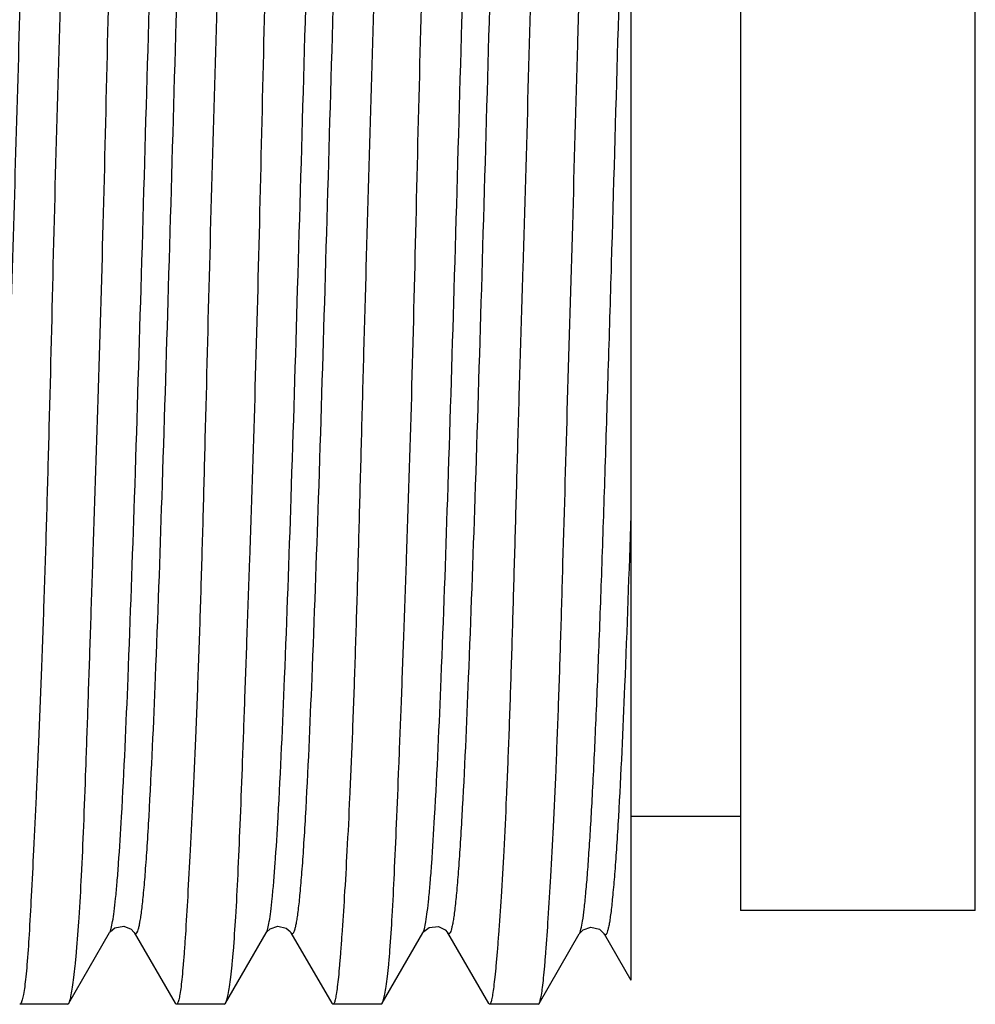
# Model space of a CAD drawing. Units: millimetres. Extents: x 48 to 2135, y 570 to 2420.
# Drawn here: x 1906 to 1912, y 1338 to 1344 of the extents above; entities that cross this region are included whole.
import ezdxf

# ---------------------------------------------------------------- set-up
doc = ezdxf.new("R2010")
doc.units = ezdxf.units.MM
doc.header["$LTSCALE"] = 16.335
doc.layers.get('0').update_dxf_attribs({"linetype": 'CONTINUOUS'})

msp = doc.modelspace()

# ---------------------------------------------------------------- linework, layer by layer
at = {"color": 7, "linetype": 'Continuous'}
for p, q in [((1909.9338, 1349.541), (1909.9338, 1337.8574)), ((1910.6338, 1349.1034), (1910.6338, 1338.3034)), ((1912.1338, 1338.3034), (1912.1338, 1349.1034)), ((1910.6338, 1338.9034), (1909.9338, 1338.9034)), ((1912.1338, 1338.3034), (1910.6338, 1338.3034)), ((1906.344, 1337.7097), (1906.6051, 1338.1611)), ((1906.7621, 1338.1611), (1907.023, 1337.7104)), ((1907.3447, 1337.7104), (1907.6055, 1338.161)), ((1907.7626, 1338.161), (1908.0236, 1337.7097)), ((1908.3459, 1337.7111), (1908.6058, 1338.16)), ((1908.763, 1338.1601), (1909.0241, 1337.7089)), ((1909.3483, 1337.7092), (1909.6047, 1338.1528)), ((1909.7628, 1338.1529), (1909.9338, 1337.857)), ((1906.3368, 1337.7034), (1906.0305, 1337.7034)), ((1906.3368, 1337.7034), (1906.3441, 1337.7097)), ((1907.0309, 1337.7034), (1907.0228, 1337.7104)), ((1907.3367, 1337.7034), (1907.0309, 1337.7034)), ((1907.3367, 1337.7034), (1907.3449, 1337.7104)), ((1908.0307, 1337.7034), (1908.0235, 1337.7097)), ((1908.3371, 1337.7034), (1908.0307, 1337.7034)), ((1908.3371, 1337.7034), (1908.3463, 1337.7111)), ((1909.0304, 1337.7034), (1909.0241, 1337.7089)), ((1909.3415, 1337.7034), (1909.0304, 1337.7034)), ((1909.3415, 1337.7034), (1909.3481, 1337.7092))]:
    msp.add_line(p, q, dxfattribs=at)
for points in [[(1906.6051, 1338.1611), (1906.6097, 1338.168), (1906.6379, 1338.1919), (1906.6954, 1338.2024), (1906.7414, 1338.1841), (1906.7597, 1338.165), (1906.7621, 1338.1611)], [(1907.6055, 1338.161), (1907.6089, 1338.1663), (1907.6294, 1338.1864), (1907.6785, 1338.2029), (1907.7327, 1338.1902), (1907.7575, 1338.1685), (1907.7625, 1338.161)], [(1908.6058, 1338.16), (1908.6119, 1338.1689), (1908.6456, 1338.1942), (1908.7062, 1338.1997), (1908.7474, 1338.1789), (1908.7622, 1338.1614), (1908.763, 1338.16)], [(1909.6047, 1338.1528), (1909.6081, 1338.158), (1909.6287, 1338.1784), (1909.678, 1338.1952), (1909.7326, 1338.1824), (1909.7578, 1338.1604), (1909.7629, 1338.1528)]]:
    msp.add_lwpolyline(points, dxfattribs=at)
for points, knots in [([(1906.344, 1337.7097), (1906.3476, 1337.716), (1906.3534, 1337.7343), (1906.361, 1337.7686), (1906.3689, 1337.8169), (1906.3772, 1337.8788), (1906.3855, 1337.9543), (1906.3975, 1338.0817), (1906.4118, 1338.2733), (1906.427, 1338.5411), (1906.4406, 1338.8571), (1906.4539, 1339.2184), (1906.4678, 1339.6217), (1906.4824, 1340.0631), (1906.5038, 1340.7157), (1906.5328, 1341.5934), (1906.5658, 1342.6973), (1906.5918, 1343.8391), (1906.6193, 1344.9757), (1906.646, 1345.9003), (1906.6692, 1346.6057), (1906.6863, 1347.0973), (1906.7025, 1347.5571), (1906.7169, 1347.981), (1906.7305, 1348.3649), (1906.7441, 1348.7052), (1906.7583, 1348.9987), (1906.7714, 1349.2127), (1906.7826, 1349.3584), (1906.7908, 1349.4481), (1906.799, 1349.5243), (1906.8074, 1349.5871), (1906.8154, 1349.6358), (1906.824, 1349.6717), (1906.8304, 1349.6922), (1906.838, 1349.7034), (1906.8415, 1349.7034)], [0, 0, 0, 0, 0.001809, 0.004737, 0.008802, 0.014005, 0.020334, 0.027777, 0.045941, 0.068327, 0.094737, 0.124926, 0.158618, 0.195496, 0.235216, 0.321674, 0.414764, 0.511018, 0.606844, 0.698671, 0.742007, 0.783077, 0.8215, 0.856912, 0.888985, 0.917418, 0.941951, 0.962359, 0.970957, 0.978458, 0.984846, 0.99011, 0.994241, 0.997237, 0.999118, 1, 1, 1, 1]), ([(1907.3447, 1337.7104), (1907.3485, 1337.7169), (1907.3546, 1337.7357), (1907.3626, 1337.7707), (1907.3708, 1337.8196), (1907.3792, 1337.8822), (1907.3876, 1337.9583), (1907.3992, 1338.0864), (1907.4122, 1338.2789), (1907.4261, 1338.5476), (1907.4395, 1338.8643), (1907.4533, 1339.2262), (1907.468, 1339.63), (1907.4836, 1340.0717), (1907.5062, 1340.7245), (1907.5355, 1341.602), (1907.5641, 1342.7056), (1907.59, 1343.8465), (1907.6197, 1344.982), (1907.648, 1345.9056), (1907.6713, 1346.6101), (1907.687, 1347.1011), (1907.7015, 1347.5603), (1907.7149, 1347.9836), (1907.7284, 1348.3669), (1907.7426, 1348.7067), (1907.7577, 1348.9997), (1907.7717, 1349.2134), (1907.7835, 1349.3589), (1907.792, 1349.4485), (1907.8005, 1349.5246), (1907.8089, 1349.5873), (1907.8167, 1349.6357), (1907.8247, 1349.6718), (1907.8306, 1349.6918), (1907.8374, 1349.7034), (1907.8408, 1349.7034)], [0, 0, 0, 0, 0.001877, 0.004868, 0.008992, 0.014249, 0.020628, 0.028117, 0.046362, 0.068821, 0.095295, 0.12554, 0.159275, 0.196186, 0.235928, 0.322394, 0.415456, 0.51165, 0.607395, 0.699127, 0.742412, 0.783432, 0.821804, 0.857167, 0.889196, 0.91759, 0.942092, 0.962475, 0.971064, 0.978556, 0.984938, 0.990195, 0.994317, 0.9973, 0.99916, 1, 1, 1, 1]), ([(1908.346, 1337.7112), (1908.3499, 1337.7179), (1908.3562, 1337.7371), (1908.3644, 1337.7727), (1908.3726, 1337.8223), (1908.3806, 1337.8854), (1908.3885, 1337.9622), (1908.3993, 1338.0909), (1908.4112, 1338.2843), (1908.4245, 1338.5538), (1908.4383, 1338.8713), (1908.453, 1339.2338), (1908.4686, 1339.6379), (1908.4851, 1340.08), (1908.5084, 1340.7329), (1908.5361, 1341.6104), (1908.5622, 1342.7137), (1908.5901, 1343.8538), (1908.6217, 1344.9882), (1908.6505, 1345.9108), (1908.6721, 1346.6145), (1908.6863, 1347.1049), (1908.6997, 1347.5635), (1908.7133, 1347.9862), (1908.7275, 1348.369), (1908.7427, 1348.7082), (1908.7588, 1349.0008), (1908.7734, 1349.2141), (1908.7854, 1349.3594), (1908.7938, 1349.4488), (1908.8019, 1349.5248), (1908.8098, 1349.5874), (1908.8168, 1349.6358), (1908.8241, 1349.6718), (1908.8293, 1349.6916), (1908.8356, 1349.7034), (1908.8389, 1349.7034)], [0, 0, 0, 0, 0.001941, 0.004988, 0.009164, 0.014468, 0.020891, 0.028422, 0.046746, 0.069278, 0.095817, 0.126116, 0.159895, 0.196839, 0.236602, 0.32308, 0.416119, 0.512261, 0.607932, 0.699576, 0.742814, 0.783785, 0.822109, 0.857428, 0.889416, 0.917775, 0.942246, 0.962604, 0.971181, 0.978662, 0.985032, 0.990276, 0.994382, 0.997348, 0.999187, 1, 1, 1, 1]), ([(1909.3483, 1337.7092), (1909.3519, 1337.7153), (1909.3571, 1337.7333), (1909.3638, 1337.767), (1909.3704, 1337.8148), (1909.3772, 1337.8762), (1909.3842, 1337.9513), (1909.3945, 1338.0781), (1909.4077, 1338.2691), (1909.4236, 1338.5361), (1909.4404, 1338.8515), (1909.4569, 1339.2122), (1909.4725, 1339.6151), (1909.487, 1340.0562), (1909.5059, 1340.7088), (1909.5306, 1341.5865), (1909.5628, 1342.6908), (1909.5902, 1343.6421), (1909.6102, 1344.4116), (1909.6255, 1344.9823), (1909.6412, 1345.5411), (1909.6563, 1346.0826), (1909.6705, 1346.6019), (1909.6841, 1347.0941), (1909.6978, 1347.5545), (1909.7122, 1347.9788), (1909.7276, 1348.3631), (1909.7438, 1348.7038), (1909.7606, 1348.9976), (1909.7754, 1349.2119), (1909.7868, 1349.3578), (1909.7945, 1349.4476), (1909.8018, 1349.524), (1909.8089, 1349.5869), (1909.8153, 1349.6355), (1909.8222, 1349.6717), (1909.8272, 1349.6916), (1909.8336, 1349.7034), (1909.8369, 1349.7034)], [0, 0, 0, 0, 0.00175, 0.004617, 0.008625, 0.013775, 0.020055, 0.027455, 0.045547, 0.067882, 0.094255, 0.124415, 0.158083, 0.194945, 0.234656, 0.321124, 0.414259, 0.510583, 0.558818, 0.606498, 0.65318, 0.698424, 0.741809, 0.782927, 0.821396, 0.856853, 0.888972, 0.91745, 0.942027, 0.962474, 0.971086, 0.978596, 0.984987, 0.990247, 0.994365, 0.997338, 0.999181, 1, 1, 1, 1]), ([(1906.5209, 1349.6983), (1906.5175, 1349.6924), (1906.5125, 1349.6748), (1906.5059, 1349.6418), (1906.4993, 1349.5946), (1906.4923, 1349.5338), (1906.4851, 1349.4593), (1906.4745, 1349.3333), (1906.4609, 1349.143), (1906.4446, 1348.8769), (1906.4276, 1348.5623), (1906.411, 1348.2021), (1906.3954, 1347.7997), (1906.3811, 1347.3589), (1906.3627, 1346.7065), (1906.3387, 1345.8286), (1906.307, 1344.7239), (1906.2726, 1343.5811), (1906.2431, 1342.4427), (1906.2213, 1341.5162), (1906.2016, 1340.8092), (1906.1862, 1340.3165), (1906.1698, 1339.8555), (1906.1527, 1339.4306), (1906.1358, 1339.0458), (1906.1198, 1338.7047), (1906.1053, 1338.4104), (1906.092, 1338.1657), (1906.0804, 1337.9939), (1906.0703, 1337.883), (1906.0632, 1337.8202), (1906.0558, 1337.771), (1906.0493, 1337.739), (1906.0433, 1337.7201), (1906.0392, 1337.7103), (1906.0341, 1337.7034), (1906.0305, 1337.7034)], [0, 0, 0, 0, 0.001687, 0.004497, 0.008453, 0.013552, 0.019786, 0.02714, 0.045149, 0.067409, 0.093717, 0.123823, 0.157448, 0.194276, 0.233965, 0.320418, 0.413573, 0.509946, 0.60593, 0.697939, 0.741368, 0.782531, 0.821047, 0.856552, 0.888714, 0.91723, 0.941832, 0.962292, 0.978423, 0.984821, 0.990089, 0.99422, 0.997213, 0.99829, 0.999097, 1, 1, 1, 1]), ([(1907.5192, 1349.6976), (1907.5157, 1349.6916), (1907.5105, 1349.6735), (1907.5039, 1349.6397), (1907.4973, 1349.5919), (1907.4905, 1349.5305), (1907.4837, 1349.4554), (1907.4736, 1349.3285), (1907.4608, 1349.1374), (1907.4453, 1348.8704), (1907.4289, 1348.555), (1907.4121, 1348.1942), (1907.3953, 1347.7913), (1907.3799, 1347.3502), (1907.3608, 1346.6976), (1907.3384, 1345.8198), (1907.3087, 1344.7154), (1907.2749, 1343.5733), (1907.2416, 1342.4361), (1907.2191, 1341.5106), (1907.2006, 1340.8045), (1907.1862, 1340.3124), (1907.1708, 1339.8521), (1907.1545, 1339.4278), (1907.1376, 1339.0436), (1907.1205, 1338.703), (1907.1044, 1338.4092), (1907.0919, 1338.1949), (1907.082, 1338.0489), (1907.0752, 1337.9591), (1907.0684, 1337.8828), (1907.0617, 1337.82), (1907.0547, 1337.7709), (1907.0486, 1337.739), (1907.043, 1337.7201), (1907.0391, 1337.7105), (1907.0344, 1337.7034), (1907.0309, 1337.7034)], [0, 0, 0, 0, 0.001752, 0.004621, 0.008631, 0.013782, 0.020063, 0.027464, 0.045558, 0.067894, 0.094268, 0.124431, 0.158102, 0.194966, 0.234677, 0.321142, 0.414271, 0.510586, 0.60649, 0.698403, 0.741782, 0.782894, 0.821358, 0.856812, 0.88893, 0.917407, 0.941977, 0.96241, 0.971015, 0.978518, 0.984903, 0.99016, 0.994279, 0.99726, 0.99833, 0.999127, 1, 1, 1, 1]), ([(1908.5187, 1349.6964), (1908.515, 1349.6899), (1908.5093, 1349.6712), (1908.5022, 1349.6362), (1908.4954, 1349.5872), (1908.4886, 1349.5247), (1908.482, 1349.4486), (1908.4724, 1349.3204), (1908.4604, 1349.1279), (1908.4458, 1348.8593), (1908.4302, 1348.5426), (1908.4137, 1348.1807), (1908.3965, 1347.777), (1908.3798, 1347.3353), (1908.3585, 1346.6825), (1908.3362, 1345.8048), (1908.3087, 1344.7011), (1908.2768, 1343.5603), (1908.2478, 1342.6056), (1908.2263, 1341.8552), (1908.2118, 1341.3148), (1908.1983, 1340.7967), (1908.1846, 1340.3057), (1908.1701, 1339.8464), (1908.1549, 1339.4231), (1908.1388, 1339.0399), (1908.1219, 1338.7002), (1908.1051, 1338.4072), (1908.0912, 1338.1935), (1908.0806, 1338.048), (1908.0735, 1337.9584), (1908.0667, 1337.8823), (1908.0599, 1337.8196), (1908.0535, 1337.7711), (1908.0464, 1337.7351), (1908.0412, 1337.7149), (1908.0341, 1337.7034), (1908.0307, 1337.7034)], [0, 0, 0, 0, 0.001864, 0.004838, 0.008944, 0.014186, 0.020553, 0.028033, 0.046274, 0.068739, 0.095223, 0.125477, 0.159222, 0.19614, 0.235888, 0.322366, 0.415443, 0.511652, 0.607412, 0.654005, 0.699157, 0.742446, 0.783469, 0.821846, 0.857215, 0.889253, 0.917657, 0.942167, 0.962553, 0.971138, 0.978622, 0.984991, 0.990233, 0.994338, 0.997306, 0.999154, 1, 1, 1, 1]), ([(1909.5197, 1349.6956), (1909.5158, 1349.6889), (1909.5096, 1349.6696), (1909.5017, 1349.6339), (1909.4942, 1349.5842), (1909.4869, 1349.521), (1909.4799, 1349.4442), (1909.4702, 1349.3153), (1909.4586, 1349.1218), (1909.445, 1348.8523), (1909.4304, 1348.5347), (1909.4148, 1348.1721), (1909.3982, 1347.768), (1909.3811, 1347.3259), (1909.3578, 1346.673), (1909.3334, 1345.7954), (1909.3071, 1344.6921), (1909.2774, 1343.5521), (1909.2494, 1342.5984), (1909.2264, 1341.8489), (1909.2108, 1341.3092), (1909.1964, 1340.7917), (1909.1827, 1340.3014), (1909.1691, 1339.8429), (1909.1546, 1339.4203), (1909.1394, 1339.0376), (1909.1233, 1338.6985), (1909.1066, 1338.406), (1909.092, 1338.1927), (1909.0806, 1338.0474), (1909.0729, 1337.958), (1909.0657, 1337.882), (1909.0586, 1337.8194), (1909.0522, 1337.771), (1909.0452, 1337.735), (1909.0402, 1337.7151), (1909.0337, 1337.7034), (1909.0304, 1337.7034)], [0, 0, 0, 0, 0.001944, 0.004992, 0.009167, 0.014469, 0.020892, 0.028425, 0.046758, 0.069301, 0.095852, 0.126161, 0.159949, 0.196899, 0.236667, 0.323151, 0.416192, 0.512333, 0.607998, 0.654539, 0.699635, 0.742869, 0.783835, 0.822155, 0.857471, 0.889456, 0.917813, 0.942283, 0.962639, 0.971212, 0.978687, 0.985049, 0.990286, 0.994385, 0.997344, 0.99918, 1, 1, 1, 1])]:
    msp.add_open_spline(points, degree=3, knots=knots, dxfattribs=at)
at = {"color": 9, "linetype": 'Continuous'}
for points, knots in [([(1906.1867, 1348.5043), (1906.1698, 1348.2116), (1906.1399, 1347.5349), (1906.0923, 1346.1755), (1906.0397, 1344.39), (1905.9906, 1342.6502), (1905.9491, 1341.2852), (1905.9187, 1340.3734), (1905.8886, 1339.588), (1905.8663, 1339.1103), (1905.8541, 1338.8985)], [0, 0, 0, 0, 0.091499, 0.21142, 0.424537, 0.64902, 0.754677, 0.85076, 0.933775, 1, 1, 1, 1]), ([(1906.6811, 1338.9003), (1906.6979, 1339.1965), (1906.7275, 1339.8761), (1906.7672, 1341.0007), (1906.8073, 1342.3073), (1906.8474, 1343.7083), (1906.8876, 1345.1103), (1906.9275, 1346.4172), (1906.967, 1347.5387), (1906.997, 1348.2141), (1907.0137, 1348.5062)], [0, 0, 0, 0, 0.092603, 0.212288, 0.351247, 0.500579, 0.64974, 0.789022, 0.908657, 1, 1, 1, 1]), ([(1907.187, 1348.508), (1907.1702, 1348.2161), (1907.1402, 1347.5414), (1907.1008, 1346.4207), (1907.0609, 1345.1145), (1907.0207, 1343.7129), (1906.9805, 1342.3121), (1906.9405, 1341.0053), (1906.9008, 1339.88), (1906.8712, 1339.1999), (1906.8544, 1338.9033)], [0, 0, 0, 0, 0.091259, 0.210817, 0.350045, 0.499176, 0.648513, 0.787515, 0.907279, 1, 1, 1, 1]), ([(1907.681, 1338.8993), (1907.6977, 1339.1952), (1907.7274, 1339.874), (1907.7672, 1340.9985), (1907.8072, 1342.3057), (1907.8474, 1343.7083), (1907.8876, 1345.1119), (1907.9275, 1346.4189), (1907.9671, 1347.5403), (1907.9971, 1348.215), (1908.0138, 1348.5075)], [0, 0, 0, 0, 0.092499, 0.211998, 0.351112, 0.500578, 0.649858, 0.789263, 0.908584, 1, 1, 1, 1]), ([(1908.1869, 1348.5051), (1908.1701, 1348.2124), (1908.1402, 1347.5374), (1908.1005, 1346.4156), (1908.0607, 1345.1087), (1908.0204, 1343.7054), (1907.9803, 1342.3033), (1907.9403, 1340.9967), (1907.9005, 1339.8728), (1907.8708, 1339.1944), (1907.8541, 1338.8987)], [0, 0, 0, 0, 0.0915, 0.210877, 0.350304, 0.499577, 0.649015, 0.788088, 0.907541, 1, 1, 1, 1]), ([(1908.6808, 1338.8987), (1908.6976, 1339.1938), (1908.7274, 1339.8711), (1908.7672, 1340.9946), (1908.8071, 1342.3018), (1908.8473, 1343.7054), (1908.8875, 1345.1096), (1908.9274, 1346.4167), (1908.9672, 1347.5389), (1908.9971, 1348.2145), (1909.0138, 1348.5081)], [0, 0, 0, 0, 0.092208, 0.211521, 0.35075, 0.500229, 0.649652, 0.789037, 0.90823, 1, 1, 1, 1]), ([(1909.1869, 1348.5078), (1909.1702, 1348.2143), (1909.1404, 1347.5392), (1909.1006, 1346.4178), (1909.0607, 1345.1116), (1909.0205, 1343.7083), (1908.9803, 1342.3053), (1908.9405, 1340.9985), (1908.9007, 1339.8749), (1908.8709, 1339.1973), (1908.8542, 1338.902)], [0, 0, 0, 0, 0.091752, 0.210905, 0.35024, 0.499619, 0.649073, 0.788317, 0.907687, 1, 1, 1, 1]), ([(1909.6048, 1338.1528), (1909.6069, 1338.1566), (1909.6108, 1338.1664), (1909.6184, 1338.1939), (1909.627, 1338.2429), (1909.6369, 1338.3187), (1909.6469, 1338.4167), (1909.657, 1338.5362), (1909.6672, 1338.6768), (1909.6774, 1338.8378), (1909.6917, 1339.0917), (1909.7092, 1339.4557), (1909.7295, 1339.9451), (1909.7497, 1340.4985), (1909.77, 1341.1061), (1909.7904, 1341.7567), (1909.8179, 1342.6779), (1909.8515, 1343.8527), (1909.8912, 1345.2349), (1909.9192, 1346.1426), (1909.9338, 1346.5786)], [0, 0, 0, 0, 0.001533, 0.003729, 0.010136, 0.019214, 0.030907, 0.045153, 0.061886, 0.081038, 0.102539, 0.152315, 0.210656, 0.276732, 0.349248, 0.426858, 0.508232, 0.677028, 0.844845, 1, 1, 1, 1]), ([(1909.9338, 1340.8285), (1909.9217, 1340.4645), (1909.8988, 1339.8212), (1909.87, 1339.1781), (1909.8539, 1338.8991)], [0, 0, 0, 0, 0.565829, 1, 1, 1, 1]), ([(1906.6051, 1338.1611), (1906.6097, 1338.1691), (1906.6166, 1338.193), (1906.6257, 1338.238), (1906.6347, 1338.3023), (1906.644, 1338.3855), (1906.6534, 1338.4876), (1906.6668, 1338.6612), (1906.6754, 1338.8009), (1906.6811, 1338.9003)], [0, 0, 0, 0, 0.037048, 0.098822, 0.185841, 0.298259, 0.436065, 0.599094, 1, 1, 1, 1]), ([(1906.8544, 1338.9033), (1906.8508, 1338.8399), (1906.8438, 1338.7222), (1906.8324, 1338.5595), (1906.8225, 1338.4411), (1906.8144, 1338.3604), (1906.8087, 1338.3103), (1906.803, 1338.2672), (1906.7973, 1338.2312), (1906.7917, 1338.2022), (1906.7861, 1338.1802), (1906.7812, 1338.1662), (1906.7769, 1338.1588), (1906.7741, 1338.1555), (1906.7709, 1338.1538), (1906.7675, 1338.1546), (1906.7645, 1338.1572), (1906.7629, 1338.1596), (1906.7621, 1338.1611)], [0, 0, 0, 0, 0.247535, 0.459606, 0.635824, 0.710389, 0.775879, 0.832297, 0.879667, 0.918028, 0.947464, 0.968174, 0.975432, 0.980857, 0.984942, 0.988747, 0.993529, 1, 1, 1, 1]), ([(1907.6055, 1338.161), (1907.6101, 1338.1689), (1907.617, 1338.1927), (1907.626, 1338.2375), (1907.635, 1338.3016), (1907.6442, 1338.3846), (1907.6535, 1338.4867), (1907.6668, 1338.6603), (1907.6753, 1338.8), (1907.681, 1338.8993)], [0, 0, 0, 0, 0.036818, 0.098332, 0.185164, 0.297485, 0.435347, 0.598757, 1, 1, 1, 1]), ([(1907.8541, 1338.8987), (1907.8505, 1338.8356), (1907.8435, 1338.7183), (1907.8322, 1338.5562), (1907.821, 1338.4216), (1907.8112, 1338.327), (1907.8031, 1338.2654), (1907.7975, 1338.2298), (1907.7919, 1338.2011), (1907.7864, 1338.1794), (1907.7815, 1338.1657), (1907.7773, 1338.1584), (1907.7744, 1338.1552), (1907.7712, 1338.1537), (1907.7679, 1338.1545), (1907.765, 1338.1572), (1907.7634, 1338.1596), (1907.7625, 1338.161)], [0, 0, 0, 0, 0.247755, 0.460674, 0.637218, 0.777186, 0.833473, 0.880651, 0.91877, 0.947937, 0.968384, 0.975526, 0.980859, 0.984896, 0.988709, 0.993517, 1, 1, 1, 1]), ([(1908.6059, 1338.1601), (1908.6104, 1338.168), (1908.6172, 1338.1918), (1908.6262, 1338.2367), (1908.6351, 1338.301), (1908.6443, 1338.3844), (1908.6535, 1338.4871), (1908.6667, 1338.6606), (1908.6752, 1338.7999), (1908.6808, 1338.8987)], [0, 0, 0, 0, 0.03678, 0.098352, 0.185405, 0.298265, 0.437009, 0.600893, 1, 1, 1, 1]), ([(1908.8542, 1338.902), (1908.8506, 1338.839), (1908.8436, 1338.7216), (1908.8324, 1338.5589), (1908.8212, 1338.4232), (1908.8115, 1338.3276), (1908.8034, 1338.2654), (1908.7978, 1338.2294), (1908.7922, 1338.2005), (1908.7867, 1338.1787), (1908.7819, 1338.1649), (1908.7776, 1338.1576), (1908.7748, 1338.1544), (1908.7716, 1338.1528), (1908.7683, 1338.1536), (1908.7654, 1338.1562), (1908.7638, 1338.1586), (1908.763, 1338.16)], [0, 0, 0, 0, 0.246005, 0.458658, 0.636175, 0.776957, 0.833452, 0.880755, 0.918947, 0.948149, 0.968598, 0.975731, 0.981048, 0.985058, 0.988829, 0.993584, 1, 1, 1, 1]), ([(1909.8539, 1338.8991), (1909.8504, 1338.8371), (1909.8433, 1338.7215), (1909.8321, 1338.5608), (1909.8224, 1338.4428), (1909.8144, 1338.3614), (1909.8088, 1338.3103), (1909.8032, 1338.266), (1909.7976, 1338.2287), (1909.792, 1338.1983), (1909.7865, 1338.1749), (1909.7817, 1338.16), (1909.7775, 1338.1518), (1909.7747, 1338.1481), (1909.7716, 1338.1461), (1909.7682, 1338.1465), (1909.7653, 1338.149), (1909.7637, 1338.1514), (1909.7629, 1338.1528)], [0, 0, 0, 0, 0.24107, 0.450048, 0.625926, 0.701144, 0.767722, 0.825543, 0.874504, 0.914515, 0.945523, 0.967574, 0.975352, 0.981143, 0.985368, 0.989068, 0.993668, 1, 1, 1, 1])]:
    msp.add_open_spline(points, degree=3, knots=knots, dxfattribs=at)

doc.saveas('drawing.dxf')
